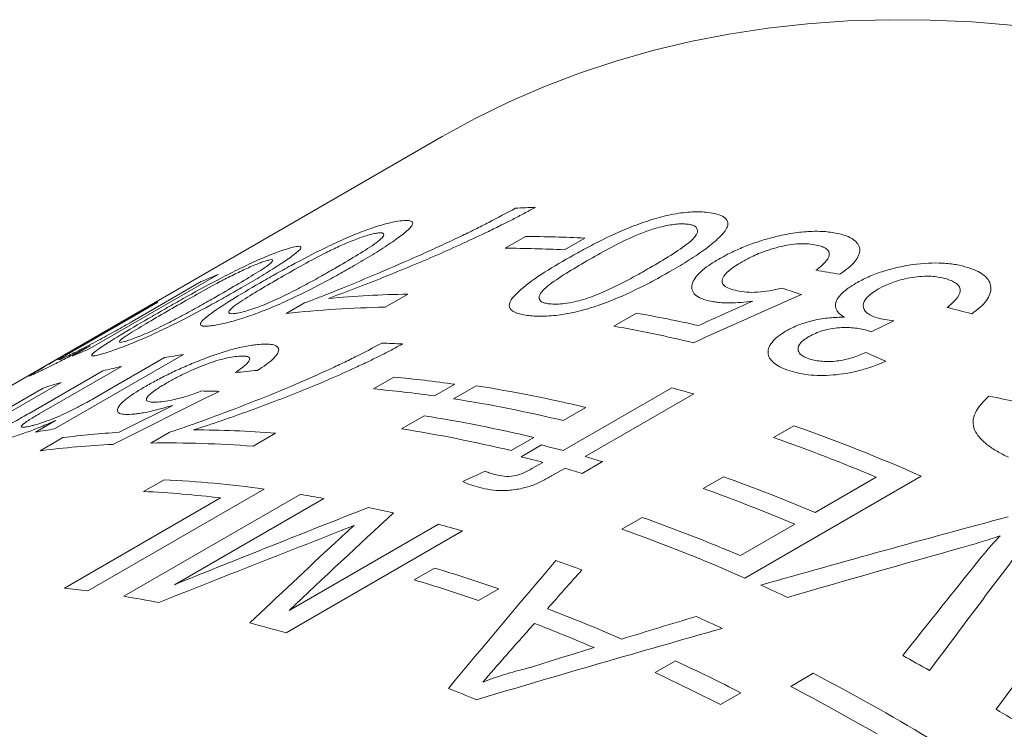
# Model space of a CAD drawing. Units: inches. Extents: x 0.1 to 10.9, y 0 to 8.5.
# Drawn here: x 9.7 to 9.9, y 8 to 8.2 of the extents above; entities that cross this region are included whole.
import ezdxf

# ---------------------------------------------------------------- set-up
doc = ezdxf.new("R2010")
doc.units = ezdxf.units.IN
doc.header["$MEASUREMENT"] = 0

msp = doc.modelspace()

# ---------------------------------------------------------------- linework, layer by layer
at = {"color": 7, "linetype": 'Continuous', "lineweight": 0}
for p, q in [((9.7629180923, 8.1341064084), (9.4517911086, 7.9544966238)), ((9.7780402132, 8.1072609671), (9.7829355679, 8.1100869952)), ((9.7971733271, 8.1097060034), (9.7922779724, 8.1068799753)), ((9.709098945, 8.1009853561), (9.6780950323, 8.0830871782)), ((9.6883670846, 8.0896434205), (9.7049908931, 8.0992401408)), ((9.6945270966, 8.0942959089), (9.6760165368, 8.0836099902)), ((9.7546365001, 8.0962351618), (9.7491972172, 8.0930951306)), ((9.6716184007, 8.0812878726), (9.6905878999, 8.0922387315)), ((9.7254267201, 8.0915696357), (9.7298291397, 8.0941110984)), ((9.8041555684, 8.0885367645), (9.8095948513, 8.0916767957)), ((9.8714410902, 8.0898264035), (9.8659986961, 8.0871729382)), ((9.6739869804, 8.081341963), (9.6783129101, 8.0838392691)), ((9.7007314718, 8.0817360812), (9.669727559, 8.0638379034)), ((9.680370773, 8.0718517053), (9.6961616912, 8.0809676083)), ((9.663670281, 8.0675879859), (9.6813564494, 8.0777979936)), ((9.6857973702, 8.0788609989), (9.6660204775, 8.0674440417)), ((9.7464226347, 8.0734527753), (9.7513179893, 8.0762788034)), ((9.6458143837, 8.0614338841), (9.6669935916, 8.0736603806)), ((9.671297705, 8.075016016), (9.6521242326, 8.063947406)), ((9.7659650776, 8.0745813674), (9.7610697229, 8.0717553394)), ((9.7656584993, 8.0710752805), (9.7710977822, 8.0742153117)), ((9.7920036748, 8.0586339241), (9.8181122329, 8.0737060739)), ((9.8233729597, 8.0722650969), (9.7972644016, 8.0571929471)), ((9.7974486019, 8.0689963002), (9.792009319, 8.065856269)), ((9.6651577785, 8.0630694305), (9.669993641, 8.0658611145)), ((9.7531481486, 8.0638532088), (9.7585874315, 8.06699324)), ((9.8425607882, 8.0617961005), (9.8474561429, 8.0646221286)), ((9.6662963081, 8.0586083373), (9.671735591, 8.0617483685)), ((9.6928705703, 8.0604427023), (9.6972729899, 8.062984165)), ((9.7228848486, 8.0628359305), (9.7174455657, 8.0596958993)), ((9.7849382512, 8.0617742284), (9.7794989682, 8.0586341972)), ((9.7818657443, 8.0571606448), (9.7867610989, 8.0599866729)), ((9.7844821664, 8.0542918497), (9.7871083202, 8.055807896)), ((9.792369047, 8.054366919), (9.7892159627, 8.0525466822)), ((9.8014854707, 8.0559767999), (9.796590116, 8.0531507718)), ((9.6911561307, 8.0488151356), (9.6960514853, 8.0516411636)), ((9.8256505244, 8.0495403137), (9.830545879, 8.0523663417)), ((9.8780778605, 8.052497703), (9.8356514537, 8.0280054596)), ((9.8525609242, 8.0437499097), (9.8672469881, 8.0522279939)), ((9.7201277238, 8.0493919956), (9.6777013169, 8.0248997522)), ((9.6721297354, 8.0255978999), (9.7096607876, 8.0472641152)), ((9.6863709449, 8.0236076074), (9.7287973518, 8.0480998508)), ((9.7344436107, 8.0471260611), (9.6985443433, 8.0264018552)), ((9.8060978042, 8.0397518154), (9.8109931588, 8.0425778434)), ((9.726112233, 8.0202007821), (9.7620115003, 8.040924988)), ((9.8346112905, 8.0333878067), (9.8476655695, 8.0409238816)), ((9.7678009927, 8.0393264397), (9.7253745858, 8.0148341963)), ((9.7562054977, 8.0275733785), (9.7611008523, 8.0303994066)), ((9.7765094173, 8.0253970049), (9.7716140627, 8.0225709768)), ((9.8141081025, 8.0052630452), (9.8190034571, 8.0080890733)), ((9.8466894604, 8.0019670726), (9.8521287433, 8.0051071038)), ((9.8347298264, 8.0004101362), (9.8298344718, 7.9975841081))]:
    msp.add_line(p, q, dxfattribs=at)
at = {"color": 7, "linetype": 'Continuous', "lineweight": 0, "flags": 128}
for points in [[(9.900534882, 8.1608360546), (9.890329969, 8.1616643092), (9.8802433225, 8.162117549), (9.8702818555, 8.1621954634), (9.860452395, 8.1618979989), (9.8507616777, 8.1612253595), (9.8412163451, 8.1601780062), (9.8318229391, 8.1587566567), (9.8225878974, 8.1569622852), (9.8135175494, 8.1547961214), (9.8046181113, 8.15225965), (9.7958956824, 8.1493546092), (9.7873562407, 8.1460829901), (9.7790056385, 8.1424470349), (9.7708495991, 8.1384492355), (9.7629180923, 8.1341064084)], [(9.7417309501, 8.0406280255), (9.7386629842, 8.03941149), (9.7330012598, 8.0371788065)]]:
    msp.add_lwpolyline(points, dxfattribs=at)
at = {"color": 7, "linetype": 'Continuous', "lineweight": 0}
for centre, radius, start, end in [((9.7951087344, 7.8667900668), 0.2505144497224561, 92.2443313967, 93.3392867962), ((9.7828201825, 7.8395501694), 0.2705368503882052, 86.9587843915, 89.9755630589), ((9.7779248279, 7.8367241413), 0.2705368503842128, 86.9587843915, 89.975563059), ((9.7864210881, 7.9132696476), 0.2030169968723201, 112.3872958222, 113.646986724), ((9.7853116473, 7.9156565684), 0.2003842524914329, 116.9396870229, 118.2103876447), ((9.7586520651, 7.8470522416), 0.2492152733903653, 90.9232374974, 95.3185412193), ((9.7531151109, 7.8460853841), 0.2470408159885539, 90.9087088809, 96.4352454857), ((9.7512759669, 7.7619430742), 0.3348513391952535, 77.3686186761, 79.9700167778), ((9.7452567077, 7.7558246534), 0.3378852241207104, 76.64229611, 79.9611336818), ((9.7554171754, 7.8953714698), 0.2030169968723201, 112.3872958222, 113.646986724), ((9.7385369946, 7.8086830944), 0.2759739719440836, 86.9204884077, 87.9470206648), ((9.7361206434, 7.857320264), 0.2271890236650644, 98.9614404811, 100.1301152664), ((9.7341815005, 7.8669185374), 0.2173951036155638, 102.8596215033, 104.0631384255), ((9.7240968361, 7.7773456581), 0.3001699794051528, 81.9821400969, 84.7969384126), ((9.7321686489, 7.8742415204), 0.2097991179617916, 106.8662886712, 108.0986830642), ((9.7192014815, 7.77451963), 0.3001699794023027, 81.9821400969, 84.7969384127), ((9.7194674695, 7.7444013351), 0.3338307181128147, 76.4911922591, 81.1029127276), ((9.7228647846, 7.715652732), 0.3705054278641963, 74.2599591586, 75.1034640152), ((9.7140281865, 7.7412613039), 0.3338307181114708, 76.491192259, 81.1029127276), ((9.7069571187, 7.7371792634), 0.3338307181118279, 76.491192259, 81.1029127276), ((9.7051167307, 7.8394220862), 0.2271890236961498, 98.9614404812, 100.1301152663), ((9.7022238462, 7.789261325), 0.274353680175591, 85.6810856858, 89.8035845982), ((9.7015178358, 7.7340392322), 0.3338307181131053, 76.4911922591, 81.1029127276), ((9.7006541889, 7.6491242084), 0.4406691903916496, 66.257725315, 70.5408838574), ((9.7013874858, 7.8233441902), 0.240241102021448, 93.843828318, 97.0898434846), ((9.6976025671, 7.6511666701), 0.4354645967416186, 67.072185513, 70.5562198008), ((9.6961197792, 7.8185310924), 0.2419225557256074, 92.934333824, 97.081261808), ((9.6969150775, 7.788817752), 0.2716550600563711, 85.6657056245, 90.8530735775), ((9.6988475012, 7.7084424851), 0.3623701376078612, 75.1034476728, 75.959530435), ((9.6939521466, 7.7056164571), 0.3623701375536805, 75.1034476728, 75.9595304351), ((9.6947319103, 7.6933842476), 0.3779810598912917, 73.594653216, 74.2605296013), ((9.6898365557, 7.6905582194), 0.3779810599660129, 73.5946532161, 74.2605296013), ((9.6809456849, 7.7599542594), 0.29207778986109, 82.2905675278, 87.0354304746), ((9.6820356225, 7.6404890681), 0.4378335126936556, 67.0781502795, 70.172258121), ((9.6771402678, 7.63766304), 0.4378335126928327, 67.0781502795, 70.172258121), ((9.676305208, 7.760472552), 0.2887247744356428, 83.3659629701, 87.0516182975), ((9.6767861495, 7.7296707564), 0.3226488080160445, 79.7059308389, 80.7234060397), ((9.6721800313, 7.7065434504), 0.3462325400340345, 76.8100407267, 77.8248949992), ((9.6646155007, 7.631447467), 0.4364110507284744, 67.0746576446, 70.4023850343), ((10.0560594178, 7.6916319927), 0.4696813989448484, 132.0082521913, 132.7346870841), ((9.6659934605, 7.6818914189), 0.3716511370845494, 74.1015585678, 75.0275063731), ((9.6578647582, 7.6237483217), 0.4416242097779818, 66.2607710347, 70.3876721206), ((9.645911452, 7.6493569727), 0.3980727751798711, 70.8479860874, 73.1798955198), ((9.6517986346, 7.6373386587), 0.4184212121869759, 69.7676026471, 70.6754553974), ((9.6371577823, 7.72392238), 0.3036958293960446, 82.3280819756, 83.3874613272), ((9.6410160973, 7.6465309446), 0.3980727751762719, 70.8479860874, 73.1798955198), ((9.642039258, 7.5871705988), 0.4814784421162546, 64.9467014926, 65.7911572388), ((9.6340373562, 7.7032922942), 0.32456232745722, 79.2093388107, 80.7209151054), ((9.6282423933, 7.6022863829), 0.4478741712293034, 66.6030139095, 69.0745981467), ((9.6290277383, 7.5814841357), 0.4787550694879643, 65.1458199641, 65.9756998987), ((9.6241770433, 7.6595969461), 0.3693703379691088, 74.0991720524, 75.4977715502), ((9.6233263026, 7.5994642138), 0.4478784174615704, 66.8492531949, 68.8283588613), ((9.6124036876, 7.5285499986), 0.5471790066814524, 60.7110433635, 61.4864714391), ((9.606702939, 7.5533570317), 0.5018493196722572, 62.9753871477, 64.9735643491), ((9.6018075843, 7.5505310036), 0.5018493196731816, 62.9753871477, 64.9735643492), ((9.5952396964, 7.5146994859), 0.5536168478132022, 59.0618061912, 62.3532118057), ((9.5930961865, 7.5176040713), 0.5467330844278006, 59.8820976395, 62.3652275447), ((9.5988205171, 7.5853394725), 0.4478843598192523, 67.3777181127, 68.2998939436), ((9.5896141316, 7.4894456336), 0.59244316559176, 58.0852819326, 58.8505714763)]:
    msp.add_arc(centre, radius, start, end, dxfattribs=at)
for points, knots in [([(9.785298349010446, 8.117112350747684), (9.784420052338392, 8.116624680234986), (9.782674723201422, 8.11565559361297), (9.779954964573202, 8.114234965422082), (9.777082174390452, 8.112794772712983), (9.773142690216739, 8.110871931009436), (9.768037443663703, 8.108466553728965), (9.761827733722864, 8.105688008768766), (9.755414433084361, 8.102958805198925), (9.748846568786457, 8.100278120791094), (9.742175308459675, 8.097651331555502), (9.737741039312406, 8.096006649722487), (9.735551602550036, 8.095194581995424)], [0, 0, 0, 0, 0.0629046075308665, 0.1250024597225831, 0.1835035315822883, 0.2500316684402089, 0.3760785785155353, 0.500036159150445, 0.6220390287999853, 0.7500415893661927, 0.8765821119265852, 1, 1, 1, 1]), ([(9.767340232126344, 8.110119906218843), (9.768499466228333, 8.110678714649191), (9.770817845875461, 8.111796288821084), (9.775277917371627, 8.114051348967646), (9.778421213257403, 8.115748079485373), (9.780516628327973, 8.116879170806946)], [0, 0, 0, 0, 0.250034997202292, 0.5000508935938363, 1, 1, 1, 1]), ([(9.79273060819296, 8.1046104844048), (9.79394656883007, 8.10530250001345), (9.796378351454505, 8.106686452323741), (9.8015479361823, 8.109412179008036), (9.807345147796749, 8.112114891279754), (9.81375095893226, 8.114361296087495), (9.818699996569341, 8.115598225327924), (9.822388739708368, 8.116014355298729), (9.825007594339286, 8.116043705083014), (9.82615116955091, 8.11594014859474), (9.826723020278678, 8.115888364634593)], [0, 0, 0, 0, 0.1252874658355992, 0.2505606457808432, 0.5003249385601625, 0.6310311812734747, 0.7500418613923328, 0.8747724175442303, 0.9373792965812731, 1, 1, 1, 1]), ([(9.826723020278678, 8.115888364634593), (9.827510214149282, 8.115772580181567), (9.829083964114199, 8.11554110508288), (9.83076635260208, 8.11481919096087), (9.831463559451205, 8.113937799114206), (9.83162673751696, 8.113111487869277), (9.831515714047304, 8.112650141193193), (9.831460191496951, 8.112419422912343)], [0, 0, 0, 0, 0.2501112305822503, 0.5000198236466076, 0.7497553072474373, 0.8748532756463062, 1, 1, 1, 1]), ([(9.719049670325296, 8.098877711500872), (9.720263964460392, 8.09957407655923), (9.72269241427082, 8.10096672727299), (9.727818899270444, 8.103805205188136), (9.733508758915066, 8.106788720175642), (9.739678780634446, 8.109658672486312), (9.74437068128768, 8.111582365685399), (9.747795930616855, 8.112711940268184), (9.75019275148966, 8.113349541346986), (9.751224508913705, 8.11355543076442), (9.751740444575676, 8.11365838683762)], [0, 0, 0, 0, 0.1252874658355994, 0.250560645780843, 0.5003249385601622, 0.631031181273466, 0.7500418613923358, 0.8747724175442315, 0.9373792965812732, 1, 1, 1, 1]), ([(9.751740444575676, 8.11365838683762), (9.752445235555731, 8.113771994991122), (9.753854246501518, 8.113999119253982), (9.755300157220546, 8.113945857410805), (9.755822149227717, 8.113565252003022), (9.755861678139405, 8.113094986434414), (9.755697903198095, 8.112786365445293), (9.755615999773049, 8.112632024885938)], [0, 0, 0, 0, 0.2501112305822473, 0.500019823646603, 0.7497553072474491, 0.8748532756463081, 1, 1, 1, 1]), ([(9.746845089936691, 8.110832358758234), (9.74646551860532, 8.110753497997049), (9.7457067365863, 8.110595851402987), (9.743812120760532, 8.110030148790363), (9.741090086334623, 8.10902524041409), (9.737685966402955, 8.107558440811134), (9.733474484150124, 8.10546131845396), (9.728727144061935, 8.102887172259777), (9.72523775185753, 8.100889226340549), (9.723492137626147, 8.09988972768123)], [0, 0, 0, 0, 0.0625726127687165, 0.1250857731545093, 0.2496319385718451, 0.3743705108640371, 0.4993526972216769, 0.7495446182487873, 1, 1, 1, 1]), ([(9.73710492088779, 8.102419707440658), (9.738805119544724, 8.103411011118887), (9.742203713669625, 8.105392567122994), (9.74601031392755, 8.107791120105272), (9.748381087195398, 8.109549265784604), (9.749026920659652, 8.110497883615885), (9.748754550001653, 8.11095495633409), (9.747860719940743, 8.110994586835751), (9.747183716869834, 8.110886448137379), (9.746845089936691, 8.110832358758234)], [0, 0, 0, 0, 0.250444611256594, 0.5006236071056868, 0.625614033103706, 0.7503590341718468, 0.8749129511022089, 0.9374333063403799, 1, 1, 1, 1]), ([(9.755615999773049, 8.112632024885938), (9.7553485280808, 8.112323131759487), (9.754813538130822, 8.111705291729843), (9.753042538644905, 8.110239800381617), (9.750221676960155, 8.10824192290192), (9.7462003839805, 8.105703740648497), (9.743223743455237, 8.1039639391135), (9.741735156367803, 8.103093882390926)], [0, 0, 0, 0, 0.1249983277777904, 0.2500184171368288, 0.4998433747288526, 0.7498768535353557, 1, 1, 1, 1]), ([(9.821827665639695, 8.113062336555206), (9.821407947454187, 8.113094652892977), (9.820568909871795, 8.113159254863659), (9.818519109282843, 8.113020146297115), (9.815625656582583, 8.112482712688008), (9.81206556278128, 8.111437456314194), (9.807747335893275, 8.1096272775104), (9.802945918732517, 8.107197866602656), (9.799451178892998, 8.105214228683595), (9.797702889436986, 8.104221887789084)], [0, 0, 0, 0, 0.062572612768716, 0.1250857731545128, 0.2496319385718438, 0.3743705108640361, 0.4993526972216729, 0.7495446182487875, 0.9999999999999999, 0.9999999999999999, 0.9999999999999999, 0.9999999999999999]), ([(9.812831591095058, 8.102546678256232), (9.81452933461437, 8.103545053547432), (9.817923021067886, 8.105540745277503), (9.821679156288207, 8.108084568251167), (9.823950717071172, 8.110127031604643), (9.824447069495164, 8.111501546480133), (9.824010124537555, 8.112423143649405), (9.822963216890042, 8.112891330653868), (9.822206276192551, 8.113005320512269), (9.821827665639695, 8.113062336555206)], [0, 0, 0, 0, 0.2504446112565942, 0.5006236071056915, 0.62561403310371, 0.7503590341718473, 0.8749129511022085, 0.9374333063403784, 1, 1, 1, 1]), ([(9.831460191496951, 8.112419422912343), (9.831230413106747, 8.112001061698148), (9.830770816323072, 8.111164266435173), (9.829105474703336, 8.109389677210558), (9.82637129447327, 8.107136900778091), (9.822400158006316, 8.104450562227868), (9.819428462288958, 8.102696141889632), (9.817942348048728, 8.101818774455015)], [0, 0, 0, 0, 0.1249983277777897, 0.2500184171368285, 0.4998433747288519, 0.7498768535353555, 1, 1, 1, 1]), ([(9.842443786815828, 8.109875378409996), (9.84315370084514, 8.11005166893382), (9.844573186212974, 8.110404164882242), (9.847417711469987, 8.110953214309694), (9.850906145641972, 8.111369866379192), (9.854051900229246, 8.111356161083005), (9.856307197137742, 8.1111349265486), (9.857315315697653, 8.110939907761722), (9.857819469022006, 8.110842380175558)], [0, 0, 0, 0, 0.1251639570105738, 0.2502674946843245, 0.4999976284109985, 0.7497088387300187, 0.8748310704431278, 1, 1, 1, 1]), ([(9.857819469022006, 8.110842380175558), (9.858574437898831, 8.110655924614695), (9.860083988225318, 8.110283109176315), (9.862400986196118, 8.109159703569372), (9.863771780952291, 8.10711564529627), (9.862709928906277, 8.104558197474336), (9.860620705272675, 8.102498006316996), (9.859194843520578, 8.101502149763038), (9.858481863659954, 8.101004187274036)], [0, 0, 0, 0, 0.1254051680994928, 0.2507459820648607, 0.4999351132381252, 0.7492474324574129, 0.8746151017831709, 1, 1, 1, 1]), ([(9.729829139701444, 8.094111098404703), (9.730793448179954, 8.09447994498569), (9.732638321147176, 8.095185606194194), (9.73586377587864, 8.096451539323516), (9.741330072870522, 8.098647885254804), (9.74905299946051, 8.101870508220303), (9.756844363406358, 8.105261924186404), (9.7629131072435, 8.108024002133464), (9.7658644761807, 8.109421248964452), (9.767340232126344, 8.110119906218843)], [0, 0, 0, 0, 0.0746767397998126, 0.142868285001647, 0.2500255248723731, 0.5000064016705579, 0.7499597848800514, 0.8749738368992576, 1, 1, 1, 1]), ([(9.829434304301767, 8.104671315322879), (9.830354519253085, 8.10517886952863), (9.83219463850834, 8.106193806599315), (9.83537849371754, 8.107601973036623), (9.838243425287203, 8.10864847747172), (9.840621783966746, 8.109392704563874), (9.84183641241426, 8.109714476499997), (9.842443786815828, 8.109875378409996)], [0, 0, 0, 0, 0.2500250628186987, 0.499965721846049, 0.7498409375332756, 0.8749080748326107, 0.9999999999999999, 0.9999999999999999, 0.9999999999999999, 0.9999999999999999]), ([(9.693164189449506, 8.09088498792989), (9.694377691914063, 8.091582999919416), (9.696804558473687, 8.092978944307726), (9.701910556823629, 8.095860123551505), (9.707549390368385, 8.098949983545815), (9.713607025121108, 8.102056283567977), (9.718176052357572, 8.104240482080781), (9.721474943977494, 8.105640961309115), (9.723764963937702, 8.106509723913016), (9.724742791742845, 8.106833303580276), (9.725231759618607, 8.106995111274545)], [0, 0, 0, 0, 0.1252874658354158, 0.2505606457804753, 0.5003249385594294, 0.6310311812572669, 0.750041861392703, 0.8747724175444135, 0.937379296581367, 1, 1, 1, 1]), ([(9.72868908200263, 8.106899337125496), (9.728403193543848, 8.106632220464855), (9.72783136685454, 8.10609794063991), (9.726008639929658, 8.10475047017149), (9.723145280606804, 8.102849953651756), (9.719099366638009, 8.100368378362381), (9.716120298217136, 8.09863416264417), (9.714630496964265, 8.0977668993307)], [0, 0, 0, 0, 0.1249983277777932, 0.2500184171368305, 0.4998433747288516, 0.7498768535353537, 1, 1, 1, 1]), ([(9.725231759618607, 8.106995111274545), (9.725896745617723, 8.107196000771486), (9.727226178851213, 8.107597617006787), (9.728557381893467, 8.107799055135546), (9.728994136218802, 8.107609352407373), (9.728973391319297, 8.107274884393059), (9.72878386408358, 8.107024535806747), (9.72868908200263, 8.106899337125496)], [0, 0, 0, 0, 0.2501112305822449, 0.5000198236466056, 0.7497553072474394, 0.8748532756462927, 0.9999999999999999, 0.9999999999999999, 0.9999999999999999, 0.9999999999999999]), ([(9.852891699210721, 8.108023234888552), (9.852278118276832, 8.10813070192834), (9.8510514127927, 8.108345556073555), (9.848829966685877, 8.108376260694335), (9.846367263376086, 8.108135385138489), (9.842961122872925, 8.107432179666011), (9.839809167482999, 8.106362509840986), (9.836935518539208, 8.105063871384507), (9.835662146131138, 8.104362181779377), (9.83489825448717, 8.103941240644936)], [0, 0, 0, 0, 0.1251990964161011, 0.2503050693050037, 0.3727748072710401, 0.5003621848310835, 0.7494728110114162, 0.8497096175143098, 1, 1, 1, 1]), ([(9.852712643772062, 8.101962368676825), (9.853124072165585, 8.102268354029691), (9.853946735713146, 8.102880181020382), (9.855276862868358, 8.104121133942616), (9.856282080699467, 8.105689468450763), (9.85564423209308, 8.106986657649717), (9.854271401521158, 8.10768106663748), (9.853351699238894, 8.107909154188722), (9.852891699210721, 8.108023234888552)], [0, 0, 0, 0, 0.1255045141189913, 0.2509500813417163, 0.500481720652285, 0.749198253552946, 0.8745585254532428, 0.9999999999999999, 0.9999999999999999, 0.9999999999999999, 0.9999999999999999]), ([(9.720336404979625, 8.104169083195158), (9.719976199856198, 8.10404793686168), (9.719256131852575, 8.103805759300004), (9.717436229554812, 8.103077891448448), (9.714796551893532, 8.101895381967875), (9.711467193027971, 8.100268538667299), (9.707306804027095, 8.09806251892436), (9.70258531884877, 8.095433462535151), (9.699098483195572, 8.093430088531315), (9.69735414791247, 8.092427874401453)], [0, 0, 0, 0, 0.0625726127687156, 0.1250857731545106, 0.2496319385718477, 0.3743705108640396, 0.4993526972216737, 0.7495446182487859, 1, 1, 1, 1]), ([(9.710235343892958, 8.096557473747465), (9.711936739423187, 8.097546080222516), (9.715337726025307, 8.099522244680859), (9.71916892389593, 8.101865392133472), (9.721587996369685, 8.10351513398782), (9.722306487021939, 8.10430143335261), (9.72211390838071, 8.104581583717234), (9.721294134352444, 8.104458086515002), (9.720655726936444, 8.104265441423525), (9.720336404979625, 8.104169083195158)], [0, 0, 0, 0, 0.2504446112565958, 0.5006236071056899, 0.6256140331037072, 0.7503590341718469, 0.8749129511022068, 0.9374333063403801, 1, 1, 1, 1]), ([(9.783752685114266, 8.09108211815998), (9.783214268760279, 8.09115339425334), (9.782137763341295, 8.091295903113219), (9.780406413259627, 8.091779121439728), (9.77897406969876, 8.09269016805381), (9.778953811334752, 8.094327177228033), (9.78121669252308, 8.096961337497234), (9.785624150484391, 8.100440571733992), (9.790359948742532, 8.103219433717397), (9.79273060819296, 8.1046104844048)], [0, 0, 0, 0, 0.0626398825564925, 0.1252416879936187, 0.2500814283171516, 0.374674148130146, 0.499683066840917, 0.7495499172156026, 1, 1, 1, 1]), ([(9.797702889436986, 8.104221887789084), (9.796004098892046, 8.103222322049847), (9.79260836158324, 8.101224275449313), (9.788822303474621, 8.098698315190532), (9.78658171779311, 8.096704857329405), (9.78602230066624, 8.095376234400854), (9.786484986639366, 8.094502516976545), (9.787561471129516, 8.094068329197716), (9.788322565417253, 8.093957473669704), (9.788703201440248, 8.093902032960202)], [0, 0, 0, 0, 0.2504692062326707, 0.5006665658964125, 0.625640905726717, 0.7503987631337137, 0.8748898775853939, 0.9374303286735604, 1, 1, 1, 1]), ([(9.827501024433934, 8.094513227784482), (9.82672345973525, 8.094708259503085), (9.825168638570986, 8.0950982456281), (9.82312808907627, 8.096343572591229), (9.822523711485204, 8.098518547970214), (9.82429617578558, 8.101086090560862), (9.826940364025264, 8.103159208554054), (9.82860286445648, 8.104167203083392), (9.829434304301767, 8.104671315322879)], [0, 0, 0, 0, 0.1253245615802249, 0.2505994434630915, 0.4998421125701211, 0.7491957180391997, 0.8745692515468064, 1, 1, 1, 1]), ([(9.83489825448717, 8.103941240644936), (9.834405271535369, 8.103643324684558), (9.833488753899047, 8.103089461248043), (9.831876625300238, 8.10195722131738), (9.830535483292186, 8.100663171125397), (9.83004533828277, 8.099302530798745), (9.830542984661287, 8.098270536731453), (9.831884316370012, 8.097518485585608), (9.833181050932291, 8.097198431162733), (9.83382989810754, 8.097038285505903)], [0, 0, 0, 0, 0.1077949508019261, 0.2004044422946298, 0.4001087869231578, 0.552486043347848, 0.6997166636704726, 0.8497472033064273, 1, 1, 1, 1]), ([(9.862383268183152, 8.098868376214561), (9.863325704335944, 8.099376411324048), (9.865210332561098, 8.100392349967608), (9.869713090151215, 8.10209961863552), (9.876037537437716, 8.103554180321044), (9.882232639396182, 8.103863907502625), (9.886538585004384, 8.103388319765774), (9.88835883946467, 8.10289293946871), (9.889269222653972, 8.102645179661168)], [0, 0, 0, 0, 0.125339585843068, 0.2506467101341353, 0.4999250019443823, 0.7492384311924694, 0.8745839541962588, 1, 1, 1, 1]), ([(9.741735156367803, 8.103093882390926), (9.740520181079718, 8.102398428061896), (9.738090427347402, 8.101007632077662), (9.732934502017569, 8.098201235996171), (9.727206605341939, 8.095299525448084), (9.720958608945102, 8.092583986408643), (9.71620826024282, 8.09080064948291), (9.712743674938316, 8.089757816892677), (9.71032170317304, 8.089155561799156), (9.70928735284086, 8.088953289741223), (9.708770109411262, 8.088852140363008)], [0, 0, 0, 0, 0.1252912675773318, 0.2505622361279655, 0.5003446819194076, 0.6317521787467907, 0.7500751576737481, 0.8747724907015932, 0.9373779807727031, 1, 1, 1, 1]), ([(9.721350745910712, 8.094191203893851), (9.722105470471062, 8.094525419797463), (9.723615426960496, 8.09519407628361), (9.72645438896866, 8.096585152025504), (9.729793912574156, 8.098320805621448), (9.733551446602315, 8.100384241200175), (9.735920350929181, 8.10174117371098), (9.73710492088779, 8.102419707440658)], [0, 0, 0, 0, 0.1249213014477294, 0.2499265820921877, 0.4998223613911585, 0.749886309065494, 1, 1, 1, 1]), ([(9.817942348048728, 8.101818774455015), (9.816726008396236, 8.101127359263335), (9.814293526156154, 8.099744640899397), (9.809098170612595, 8.097054642883233), (9.803276437794693, 8.094429988878609), (9.796813927147268, 8.092340152902946), (9.791824653351204, 8.091246180233782), (9.788109968114037, 8.090914557548338), (9.785471366009784, 8.090920926141855), (9.784325629155857, 8.091028382759431), (9.783752685114266, 8.09108211815998)], [0, 0, 0, 0, 0.1252912675772628, 0.250562236127828, 0.5003446819191303, 0.6317521787546962, 0.7500751576738862, 0.8747724907016631, 0.9373779807727369, 1, 1, 1, 1]), ([(9.796856346610934, 8.094951307863557), (9.797637343961197, 8.09521060627017), (9.799199863692518, 8.095729377398518), (9.802101978056365, 8.0969395027569), (9.805490086262626, 8.098535599613127), (9.809274130018043, 8.10052269467471), (9.81164569211783, 8.101871972333303), (9.812831591095058, 8.102546678256232)], [0, 0, 0, 0, 0.1249213014477327, 0.2499265820921883, 0.4998223613911541, 0.7498863090654908, 1, 1, 1, 1]), ([(9.889269222653972, 8.102645179661168), (9.88971670794555, 8.102498315712092), (9.890611604069923, 8.102204612251196), (9.891970935231278, 8.101574275084173), (9.89395366463005, 8.100332784499951), (9.895246033994574, 8.097984783203689), (9.894323907387605, 8.09521235177059), (9.892306873246428, 8.093047580441896), (9.890903092869799, 8.092030863112624), (9.890200997644769, 8.091522355945854)], [0, 0, 0, 0, 0.0716831648954519, 0.1433544021554886, 0.2507707915477196, 0.5000076962086137, 0.7493665816809297, 0.8746466832242755, 1, 1, 1, 1]), ([(9.723492137626147, 8.09988972768123), (9.721790364984612, 8.098898142269672), (9.718388666719225, 8.096916047663054), (9.714548847952324, 8.094533963158998), (9.712198844179431, 8.092834674994274), (9.711484161311462, 8.091925740100557), (9.711774277251509, 8.091522690785407), (9.712693964132438, 8.09151963287388), (9.713374667948598, 8.091631460618224), (9.713715099347958, 8.091687387549424)], [0, 0, 0, 0, 0.2504692062326721, 0.5006665658964127, 0.6256409057267158, 0.7503987631337152, 0.8748898775853959, 0.9374303286735621, 1, 1, 1, 1]), ([(9.88418351538215, 8.099877707393444), (9.883534548757885, 8.10004987754194), (9.882398812427434, 8.100351187170745), (9.87971275278857, 8.100630530881318), (9.875932824695024, 8.10039949667038), (9.872208852675456, 8.099466655944894), (9.86947641769636, 8.098397372828423), (9.868305429724822, 8.097770823353168), (9.867603075226226, 8.097395021164559)], [0, 0, 0, 0, 0.1432690115348285, 0.2507306467612089, 0.499779461032767, 0.7492355590813207, 0.8495923635014876, 1, 1, 1, 1]), ([(9.884331148998898, 8.093007481464738), (9.885074448601795, 8.093653796118545), (9.88655827104818, 8.094944010975393), (9.887776047456052, 8.096993926082435), (9.887045340530477, 8.09850497621324), (9.885610145412192, 8.099388764901308), (9.884659105339841, 8.099714710586808), (9.88418351538215, 8.099877707393444)], [0, 0, 0, 0, 0.2507581292691061, 0.5005794963071073, 0.7491849389795523, 0.8745740292896074, 1, 1, 1, 1]), ([(9.714630496964265, 8.0977668993307), (9.71341619183264, 8.097069901511281), (9.710987778304666, 8.095676018796336), (9.705851205195785, 8.09282515173173), (9.700169365391378, 8.089817587753915), (9.694026304629265, 8.086863189003195), (9.689392485643124, 8.084816888329902), (9.68604940168102, 8.083503035272926), (9.683732330296186, 8.0826690521006), (9.682751769543914, 8.082348941317615), (9.682261424454195, 8.082188864799932)], [0, 0, 0, 0, 0.1252912675775021, 0.2505622361283068, 0.5003446819200916, 0.6317521787628992, 0.7500751576734067, 0.8747724907014245, 0.9373779807726174, 1, 1, 1, 1]), ([(9.708770109411262, 8.088852140363008), (9.708287635696351, 8.088768599651024), (9.707322981549478, 8.088601569009239), (9.705813712290842, 8.088476423817555), (9.704648572807146, 8.088663896004968), (9.704890346360283, 8.089601473763294), (9.707368930698863, 8.091665224440098), (9.711931850717345, 8.094737388518253), (9.716675220632917, 8.097496531705103), (9.719049670325296, 8.098877711500872)], [0, 0, 0, 0, 0.0626398825564933, 0.1252416879936168, 0.2500814283171621, 0.3746741481301462, 0.4996830668409227, 0.7495499172156033, 1, 1, 1, 1]), ([(9.83382989810754, 8.097038285505903), (9.834543987863036, 8.096909833145256), (9.835970460519926, 8.09665323545741), (9.83866544700716, 8.096639849211945), (9.841123528112346, 8.096944963368644), (9.843107457505413, 8.097314594093133), (9.8440865494561, 8.097563962484976), (9.84457619307544, 8.097688671550193)], [0, 0, 0, 0, 0.2501594367330723, 0.4997209294992734, 0.7496192416608662, 0.8747846505729707, 1, 1, 1, 1]), ([(9.859631384263707, 8.090677655236682), (9.859180066594844, 8.09096913069687), (9.85839009488722, 8.091479319822843), (9.85741517652277, 8.092689048212234), (9.85729563326969, 8.094423103621798), (9.858724587355091, 8.0963211359694), (9.860630390576164, 8.097791397676579), (9.861772539949968, 8.098493141117109), (9.862383268183152, 8.098868376214561)], [0, 0, 0, 0, 0.1431571029950433, 0.2505775175972261, 0.4999517208284122, 0.7493968576091159, 0.8659979001925947, 1, 1, 1, 1]), ([(9.867603075226226, 8.097395021164559), (9.867076909383718, 8.097066513712928), (9.866085180274112, 8.096447335544783), (9.864594131544424, 8.095126395981612), (9.863812998999139, 8.093445420485242), (9.864549509069406, 8.091970792766663), (9.865965356390705, 8.091060909833914), (9.866944673312663, 8.090726888656462), (9.867434479483881, 8.090559827687366)], [0, 0, 0, 0, 0.1329990021967197, 0.2506794842449646, 0.499961038930516, 0.7491906610053424, 0.8745575009643898, 1, 1, 1, 1]), ([(9.69458877306021, 8.088087581606445), (9.69533072454591, 8.088450351834409), (9.696815126299255, 8.089176136165095), (9.699623345402175, 8.090636203394796), (9.702939201774136, 8.092425075502607), (9.706683813129285, 8.094517627891426), (9.709051421817902, 8.095877480049147), (9.710235343892958, 8.096557473747465)], [0, 0, 0, 0, 0.1249213014477354, 0.2499265820921858, 0.499822361391154, 0.7498863090654918, 1, 1, 1, 1]), ([(9.788703201440248, 8.093902032960202), (9.789244863419711, 8.093862161090547), (9.790327920595464, 8.093782436989208), (9.792375834026581, 8.093954560540395), (9.794598331330741, 8.09434180555084), (9.796103471165964, 8.094748085445657), (9.796856346610934, 8.094951307863557)], [0, 0, 0, 0, 0.2499771095445138, 0.4998310986020868, 0.7498140203397673, 1, 1, 1, 1]), ([(9.837555340329907, 8.094564835201936), (9.836619742389184, 8.094452617331147), (9.834748898375864, 8.094228223793474), (9.832238794581135, 8.094105102222288), (9.83025535381857, 8.09415792839153), (9.828713714649687, 8.094288031146082), (9.82790526142834, 8.094438160952842), (9.827501024433934, 8.094513227784482)], [0, 0, 0, 0, 0.2500254360724892, 0.4999568403197781, 0.6999152960569321, 0.8499537937557143, 1, 1, 1, 1]), ([(9.69735414791247, 8.092427874401453), (9.695650949546723, 8.09143931656261), (9.692246401380324, 8.089463273815444), (9.688380879567926, 8.087135773051216), (9.685978501074601, 8.085548125780333), (9.685189393860089, 8.084798531903102), (9.685396597269348, 8.08457429836747), (9.686240789414585, 8.084735132792204), (9.686882711324468, 8.084931658535954), (9.687203747241815, 8.085029944357727)], [0, 0, 0, 0, 0.2504692062326714, 0.500666565896408, 0.6256409057267156, 0.7503987631337008, 0.8748898775853997, 0.9374303286735631, 1, 1, 1, 1]), ([(9.713715099347958, 8.091687387549424), (9.714205694089612, 8.091789527697033), (9.715186641941738, 8.091993757685463), (9.717091294948057, 8.092568110485908), (9.719188438103675, 8.093309483609522), (9.720629781590112, 8.09389721759658), (9.721350745910712, 8.094191203893851)], [0, 0, 0, 0, 0.2499771095445243, 0.4998310986020718, 0.7498140203397514, 1, 1, 1, 1]), ([(9.672432304402133, 8.081153908299967), (9.672914545169009, 8.081385831854908), (9.673878771630276, 8.081849556293042), (9.675767638707109, 8.082790748983914), (9.67788402747568, 8.083869977939795), (9.68011256721964, 8.085030935415961), (9.682372950289825, 8.086256482849242), (9.684482546300515, 8.087428033027892), (9.68652025104394, 8.088580062167846), (9.687751413449273, 8.089288933178354), (9.688367084639925, 8.08964342049633)], [0, 0, 0, 0, 0.12501589866295, 0.2499656724392616, 0.3749395593048482, 0.4996151127502966, 0.6148801937386098, 0.7496258664094195, 0.8747946328864383, 1, 1, 1, 1]), ([(9.682261424454195, 8.082188864799932), (9.681805931845481, 8.082046443255612), (9.680895223509905, 8.081761686741247), (9.679492777033477, 8.081405337842646), (9.678455778363842, 8.081318056581956), (9.678822745697982, 8.081990335632835), (9.681404142158687, 8.083837880412021), (9.68604097532818, 8.08675586728168), (9.690787940189095, 8.089507545146429), (9.693164189449506, 8.09088498792989)], [0, 0, 0, 0, 0.0626398825564925, 0.1252416879936191, 0.2500814283171555, 0.3746741481301389, 0.4996830668409198, 0.7495499172156022, 1, 1, 1, 1]), ([(9.845610056706631, 8.087402529183445), (9.846080097554765, 8.08765839415778), (9.847019790682744, 8.088169912590757), (9.849177491452298, 8.089081101599255), (9.852209215122159, 8.089998717440626), (9.855391574927962, 8.09050799736162), (9.857853938986654, 8.090675369763625), (9.859038781334448, 8.090676893256527), (9.859631384263707, 8.090677655236682)], [0, 0, 0, 0, 0.125228433226191, 0.2503533439642113, 0.4999678206557255, 0.7495730422371252, 0.8747481055071893, 0.9999999999999999, 0.9999999999999999, 0.9999999999999999, 0.9999999999999999]), ([(9.867434479483881, 8.090559827687366), (9.868054464193511, 8.090404796490887), (9.869295005940826, 8.090094590983584), (9.870725508761886, 8.089915826812316), (9.87144109015603, 8.08982640348996)], [0, 0, 0, 0, 0.4997693233405803, 1, 1, 1, 1]), ([(9.687203747241815, 8.085029944357727), (9.687669680631638, 8.08518611440722), (9.688601317926487, 8.085498377588232), (9.690436610998349, 8.086225868473917), (9.692472963515296, 8.08710212586474), (9.693883312354707, 8.087759007465895), (9.69458877306021, 8.088087581606445)], [0, 0, 0, 0, 0.2499771095445249, 0.4998310986021182, 0.7498140203397496, 0.9999999999999999, 0.9999999999999999, 0.9999999999999999, 0.9999999999999999]), ([(9.846538926489426, 8.077764940752527), (9.845837228371838, 8.078007667789002), (9.8444341497579, 8.078493011992396), (9.842336754336104, 8.079767685497588), (9.8411252097425, 8.081350041008335), (9.841268550022589, 8.083178578013305), (9.842100823823458, 8.084613274536466), (9.843479055537513, 8.0860635807737), (9.844899665098124, 8.086956176676326), (9.845610056706631, 8.087402529183445)], [0, 0, 0, 0, 0.1252327537578193, 0.2504088213407628, 0.4996852167821198, 0.6230258457581943, 0.7498074936054231, 0.8748884549403346, 1, 1, 1, 1]), ([(9.865295923013665, 8.087446272537976), (9.864807758585878, 8.087581575887755), (9.863831776211658, 8.087852086553918), (9.8615998562955, 8.088186228975088), (9.859061965657142, 8.088262815257199), (9.856375203088728, 8.087982594504247), (9.85437599659898, 8.08750658281916), (9.852567821024053, 8.086837059820192), (9.851561374225254, 8.086293485398993), (9.851057822177788, 8.08602152068802)], [0, 0, 0, 0, 0.1252601335655099, 0.2504313620438648, 0.5000824539995963, 0.6286877855053012, 0.749850147133888, 0.8748433889063796, 1, 1, 1, 1]), ([(9.851057822177788, 8.08602152068802), (9.85060768135591, 8.085741198257919), (9.849819688805761, 8.085250480740594), (9.848729442000497, 8.084194521801903), (9.848269464494942, 8.082993360682323), (9.848800792152826, 8.081886122972751), (9.849885644690652, 8.081145269823788), (9.850793097992158, 8.080815082692103), (9.851268733513304, 8.080642017336348)], [0, 0, 0, 0, 0.1431437692094666, 0.250579859135302, 0.4996277748873371, 0.6994503806272294, 0.8424689462220134, 1, 1, 1, 1]), ([(9.678312910094927, 8.083839269076341), (9.677733965465558, 8.083533280761923), (9.676576415304389, 8.082921483355573), (9.674277236105535, 8.081721478513405), (9.671501439451088, 8.080299993029566), (9.669114758419157, 8.079109094075447), (9.667482270941083, 8.07830706318916), (9.666775116029356, 8.077963590609567), (9.66642145541531, 8.077791813928968)], [0, 0, 0, 0, 0.125179176284622, 0.2502850330275121, 0.4999542031039135, 0.749694090594838, 0.8748176104672462, 1, 1, 1, 1]), ([(9.676016536823997, 8.083609990241783), (9.675048899984205, 8.083050335263918), (9.673597463109394, 8.082210863430436), (9.67192235739474, 8.08122539177777), (9.670840023215234, 8.08056155679979), (9.670627393910285, 8.080356853175187), (9.671220441538994, 8.080582333394341), (9.672028143270472, 8.080963285773514), (9.672432304402133, 8.081153908299967)], [0, 0, 0, 0, 0.2506424888033214, 0.3759589710556573, 0.5009078607614303, 0.6997867374587384, 0.8497780465247986, 1, 1, 1, 1]), ([(9.753362797251578, 8.08425854460688), (9.752483333179269, 8.08377428256865), (9.750735684213765, 8.082811969181675), (9.74800688794573, 8.081417700265671), (9.745120833848816, 8.08001611884902), (9.741159854648362, 8.078155696078989), (9.736021105056135, 8.075847216074045), (9.729760542308574, 8.073214665518039), (9.723284358824753, 8.070664396465084), (9.716642434946326, 8.068192092832492), (9.709887050629224, 8.065799500272803), (9.705386512379283, 8.064336001157725), (9.7031643550028, 8.06361339306655)], [0, 0, 0, 0, 0.0629046075306768, 0.1250024597225568, 0.1835035315261906, 0.2500316684400476, 0.3760785784601535, 0.5000361591505508, 0.6220390287974397, 0.7500415893662524, 0.8765821119259977, 1, 1, 1, 1]), ([(9.704488174321042, 8.080239650028007), (9.705168893635278, 8.0805049803469), (9.706530003665879, 8.081035512904025), (9.709239592349258, 8.08199873286672), (9.71253408139147, 8.083015702365369), (9.715464006733738, 8.083680122970149), (9.717543545978495, 8.08401750046361), (9.718463727196033, 8.084104840381292), (9.718923903645786, 8.084148518487815)], [0, 0, 0, 0, 0.1251639570105655, 0.2502674946843256, 0.4999976284110102, 0.7497088387300199, 0.8748310704431308, 1, 1, 1, 1]), ([(9.718923903645786, 8.084148518487815), (9.719609260487353, 8.08418696963938), (9.720979622466114, 8.084263852210539), (9.723029699141987, 8.084017243884936), (9.724103803619098, 8.082967011976569), (9.722846416678676, 8.081079136075742), (9.72067233434754, 8.079311500442989), (9.71922941443977, 8.078374651723356), (9.718507904915286, 8.077906195178699)], [0, 0, 0, 0, 0.1254051680994928, 0.2507459820648448, 0.4999351132381244, 0.7492474324574235, 0.8746151017831735, 1, 1, 1, 1]), ([(9.735191581117101, 8.07787762213358), (9.736358098109479, 8.078415860914385), (9.738691042981026, 8.079492297358565), (9.743171959275159, 8.081688236663162), (9.746322875686595, 8.083363287664632), (9.748423370827542, 8.084479926772117)], [0, 0, 0, 0, 0.2500349972022932, 0.5000508935938343, 1, 1, 1, 1]), ([(9.66673800732026, 8.078462082751917), (9.66707248536766, 8.078656847966014), (9.667823388557935, 8.079094095856446), (9.669467185265907, 8.08004527659692), (9.670776263408472, 8.080801433018689), (9.671618400656394, 8.081287872649238)], [0, 0, 0, 0, 0.2226981927966159, 0.4999574254286821, 1, 1, 1, 1]), ([(9.691772401553575, 8.074148146937418), (9.692689550188042, 8.074664888677274), (9.694523537844727, 8.075698197714626), (9.697651895578263, 8.077272909121353), (9.700439086653912, 8.078553724453872), (9.702737679811532, 8.079539436892146), (9.703904637607202, 8.080006230231447), (9.704488174321042, 8.080239650028007)], [0, 0, 0, 0, 0.2500250628186998, 0.499965721846052, 0.7498409375332692, 0.8749080748326171, 0.9999999999999999, 0.9999999999999999, 0.9999999999999999, 0.9999999999999999]), ([(9.713999018189913, 8.081320090586491), (9.713437750511641, 8.08125968999939), (9.712315632627972, 8.081138933751356), (9.710246475392251, 8.080686903589985), (9.707922864583198, 8.080008689028913), (9.704667788735408, 8.078834222875837), (9.701607226869092, 8.07748218851672), (9.698777667282659, 8.07604761973876), (9.697508398043254, 8.075333302345785), (9.696746967875784, 8.07490478584568)], [0, 0, 0, 0, 0.1251990964162092, 0.2503050693051975, 0.3727748072865537, 0.5003621848306862, 0.7494728110112098, 0.8497096175141848, 1, 1, 1, 1]), ([(9.713173971538444, 8.0773815078784), (9.713592544457876, 8.077663523757725), (9.714429493701623, 8.078227423059305), (9.715809198112868, 8.079302443556792), (9.716918498883679, 8.080523412967397), (9.716460037008831, 8.081229131382749), (9.7152509472882, 8.081390053848516), (9.714416417955155, 8.081343416707103), (9.713999018189913, 8.081320090586491)], [0, 0, 0, 0, 0.1255045141189998, 0.2509500813417085, 0.5004817206522744, 0.7491982535529571, 0.8745585254532472, 0.9999999999999999, 0.9999999999999999, 0.9999999999999999, 0.9999999999999999]), ([(9.869542426788486, 8.080088067642679), (9.868649089990592, 8.079714230835583), (9.866862954011438, 8.07896678219912), (9.862961621047143, 8.07772004681216), (9.857627252556059, 8.076677641540412), (9.852422581547064, 8.076631768968578), (9.84883555327488, 8.077130997781936), (9.847304573309561, 8.077553597567531), (9.846538926489426, 8.077764940752527)], [0, 0, 0, 0, 0.1254113863700757, 0.2507472992483406, 0.500112300058904, 0.7493468021255523, 0.8746477235121206, 1, 1, 1, 1]), ([(9.851268733513304, 8.080642017336348), (9.851720023020274, 8.080517847821733), (9.852622087674865, 8.080269650315289), (9.854740559466839, 8.079990261073403), (9.857822397757959, 8.080042284480593), (9.8609425669456, 8.080743920851631), (9.863207787092568, 8.081513240782566), (9.86424377427123, 8.081966051899741), (9.864761855157838, 8.082192495614375)], [0, 0, 0, 0, 0.1254301904302237, 0.2507174212084792, 0.4999017040471415, 0.7491739443045099, 0.8745658363389951, 0.9999999999999999, 0.9999999999999999, 0.9999999999999999, 0.9999999999999999]), ([(9.66642145541531, 8.077791813928968), (9.66602174340777, 8.077598766174345), (9.665222460255956, 8.077212738697426), (9.664062175468414, 8.076672317398012), (9.663429414770762, 8.07641025012042), (9.663613876386515, 8.076587936091318), (9.664255865397264, 8.076991830371039), (9.665287935245697, 8.07761162257872), (9.666194288751058, 8.078143194472744), (9.66673800732026, 8.078462082751917)], [0, 0, 0, 0, 0.1251954798708149, 0.250346839364148, 0.4998625330056642, 0.6236546108766438, 0.7497478492252765, 0.8498745350959485, 1, 1, 1, 1]), ([(9.697272989893495, 8.062984165021378), (9.698252040877255, 8.063313759653289), (9.700125118564236, 8.06394432574333), (9.703396295399, 8.065087617995594), (9.708934786629728, 8.067089106278024), (9.716747104662554, 8.070067245721733), (9.724615093972929, 8.073245933926572), (9.730733925638702, 8.075867747195678), (9.733705647977658, 8.077207642187656), (9.735191581117101, 8.07787762213358)], [0, 0, 0, 0, 0.0746767397590023, 0.1428682850015884, 0.2500255248723175, 0.5000064016705238, 0.74995978488003, 0.8749738368992488, 1, 1, 1, 1]), ([(9.688738686189241, 8.067392327182498), (9.688035363497464, 8.0673512990783), (9.686628996916864, 8.067269259133782), (9.684877042677796, 8.06761231419801), (9.684584228450522, 8.068830977739816), (9.686554337150817, 8.070802792823383), (9.689269083073755, 8.072664135621602), (9.690937835165126, 8.073653401273116), (9.691772401553575, 8.074148146937418)], [0, 0, 0, 0, 0.1253245615802236, 0.2505994434631059, 0.4998421125701259, 0.7491957180391982, 0.8745692515468035, 0.9999999999999999, 0.9999999999999999, 0.9999999999999999, 0.9999999999999999]), ([(9.696746967875784, 8.07490478584568), (9.696252350176804, 8.074611903051705), (9.695332793338558, 8.07406739690775), (9.693695974644536, 8.073011243193955), (9.692291302373118, 8.071913191198233), (9.691671137591541, 8.070956337627418), (9.69201222902204, 8.070414705903662), (9.693175670345383, 8.070225102267413), (9.694351187225902, 8.070293803284617), (9.694939380700163, 8.070328179218016)], [0, 0, 0, 0, 0.1077949507746713, 0.2004044422949948, 0.4001087869241352, 0.5524860433802524, 0.6997166636695529, 0.8497472033059686, 1, 1, 1, 1]), ([(9.694939380700163, 8.070328179218016), (9.695592891984862, 8.070395284225555), (9.696898352497941, 8.070529333842789), (9.699422270181785, 8.071076331192032), (9.701761038061521, 8.071776038673292), (9.703662832463317, 8.072419011678933), (9.704608748425052, 8.072779277844198), (9.705081800741304, 8.072959446855863)], [0, 0, 0, 0, 0.2501594367330748, 0.4997209294992702, 0.7496192416608628, 0.8747846505729716, 1, 1, 1, 1]), ([(9.663442901816811, 8.064410947936386), (9.663741075317388, 8.064478676559508), (9.66428390211983, 8.064601976959619), (9.665527062749812, 8.064939857830922), (9.667296102128313, 8.065512617763448), (9.669678791783534, 8.066406197124746), (9.672237773107526, 8.067513761445136), (9.674726071412092, 8.068734124997954), (9.677489770420594, 8.070207137236224), (9.67929035558828, 8.07123496860131), (9.68037077297031, 8.071851705255908)], [0, 0, 0, 0, 0.068709641590693, 0.1250863506298723, 0.2499939035797663, 0.3752540576904139, 0.4995206638494891, 0.6423421246996686, 0.7853921090609365, 0.9999999999999999, 0.9999999999999999, 0.9999999999999999, 0.9999999999999999]), ([(9.899024890828553, 8.05704709519334), (9.89808429546969, 8.057505041018155), (9.89620357428993, 8.05842070406475), (9.893844794741568, 8.060021001888968), (9.891994031279463, 8.061758510687492), (9.89075240094481, 8.063642597545723), (9.890346045126003, 8.065652384480076), (9.890969506698832, 8.067741194182576), (9.89235620874969, 8.069792415952113), (9.8936874388809, 8.071092603145873), (9.894353240891014, 8.071742879327905)], [0, 0, 0, 0, 0.1251026653115778, 0.2501428803353419, 0.3792285175073879, 0.5001647780016814, 0.6241661149255167, 0.7499055070067242, 0.8749176327596234, 1, 1, 1, 1]), ([(9.69815898297802, 8.069508700670996), (9.697269006643868, 8.069245223745481), (9.695489388685903, 8.068718368985234), (9.693123720571215, 8.068121903934172), (9.6912729834477, 8.067743759543047), (9.689845873638248, 8.067504556244431), (9.689107754992483, 8.067429737510455), (9.688738686189241, 8.067392327182498)], [0, 0, 0, 0, 0.2500254360724747, 0.4999568403197797, 0.6999152960569376, 0.8499537937557171, 1, 1, 1, 1]), ([(9.64885515598065, 8.060858796090969), (9.64939293863346, 8.061019411805292), (9.650467879995183, 8.06134045688506), (9.652938831452067, 8.062258065610202), (9.656377888019588, 8.063713095241505), (9.660306142944018, 8.065680126455073), (9.66254696661836, 8.066950935346409), (9.663670280970607, 8.06758798585732)], [0, 0, 0, 0, 0.143198081364561, 0.2862300220623323, 0.4999736979595458, 0.7493391702280306, 1, 1, 1, 1]), ([(9.669993641001213, 8.065861114483457), (9.669408488743594, 8.065602013170679), (9.668238446085178, 8.065083926493484), (9.665872432811069, 8.064103968905652), (9.662945254437208, 8.062979400032756), (9.66025448487929, 8.062084601641883), (9.658429351687154, 8.06158045152738), (9.657647035074394, 8.061402177260083), (9.65725572687716, 8.061313005969316)], [0, 0, 0, 0, 0.1251968780490682, 0.2503377302401659, 0.5001340377192344, 0.7497015996840967, 0.874802842991984, 0.9999999999999999, 0.9999999999999999, 0.9999999999999999, 0.9999999999999999]), ([(9.66602047745046, 8.067444041724594), (9.66512110987218, 8.066913729750734), (9.66352904866021, 8.06597497106717), (9.662051038391242, 8.064936631638593), (9.661612441452155, 8.06440288162129), (9.661812573272924, 8.064213455032307), (9.662459393044756, 8.064229933603931), (9.663098149084389, 8.064347496356193), (9.663442901816811, 8.064410947936386)], [0, 0, 0, 0, 0.2825250800957235, 0.5001261245030345, 0.6264008624061634, 0.7497356671183121, 0.8649260324205024, 1, 1, 1, 1]), ([(9.775890795860139, 8.052802686215912), (9.776491822268536, 8.052667482911463), (9.77768621034089, 8.052398800517608), (9.780176199030356, 8.052398305768177), (9.782633546743204, 8.053268999585093), (9.783863805461916, 8.053949707636788), (9.784482166416606, 8.05429184971984)], [0, 0, 0, 0, 0.2513998839244242, 0.4995937259258528, 0.7484824153956495, 1, 1, 1, 1]), ([(9.773236186717702, 8.05368818241579), (9.773643658004525, 8.053524619687805), (9.774458591873293, 8.053197497726048), (9.77541339793084, 8.052934289115452), (9.775890795860139, 8.052802686215912)], [0, 0, 0, 0, 0.5000053408504457, 1, 1, 1, 1]), ([(9.789215962656167, 8.052546682192654), (9.788450006253422, 8.052119121806792), (9.787301025713965, 8.051477755586683), (9.78562756984552, 8.050666733938227), (9.784688972242327, 8.050317476788162), (9.784219759376645, 8.050142880190341)], [0, 0, 0, 0, 0.5000157908902904, 0.7500536728911238, 1, 1, 1, 1]), ([(9.771961364557985, 8.04973047640532), (9.771212109104228, 8.049946531535038), (9.769713483221905, 8.05037867494858), (9.768478758772886, 8.050922885524486), (9.767861349184251, 8.051195011688396)], [0, 0, 0, 0, 0.4999616399232724, 1, 1, 1, 1]), ([(9.784219759376645, 8.050142880190341), (9.783676895007252, 8.049974514440306), (9.78259165577737, 8.049637934758143), (9.780294838427249, 8.049195998535772), (9.777434135680949, 8.04894058212666), (9.774428354293875, 8.049169474448105), (9.772784338391336, 8.049543329322976), (9.771961364557985, 8.04973047640532)], [0, 0, 0, 0, 0.1252020430745105, 0.250291189598642, 0.4998479923433913, 0.7496301499489026, 1, 1, 1, 1]), ([(9.897012578468098, 8.038132328040826), (9.895511787287933, 8.037641345621052), (9.892510203044491, 8.036659380165446), (9.889412825596022, 8.035774583330822), (9.887864135900179, 8.03533218463596)], [0, 0, 0, 0, 0.4999996863133314, 1, 1, 1, 1]), ([(9.892487059733648, 8.032995632778665), (9.893221838638814, 8.03388907917474), (9.894647409903648, 8.035622487006627), (9.89624057485079, 8.037313102558807), (9.897012578468098, 8.038132328040826)], [0, 0, 0, 0, 0.515427690842077, 1, 1, 1, 1]), ([(9.772656525470719, 8.002966001189185), (9.7734979187037, 8.003291749975729), (9.77518061718108, 8.003943213483684), (9.77784076272384, 8.004808583857022), (9.780557199171152, 8.005615148183477), (9.782426453995244, 8.006078141902922), (9.783361131414246, 8.006309651148815)], [0, 0, 0, 0, 0.2500099746757236, 0.4999938045933827, 0.7499835259564045, 0.9999999999999999, 0.9999999999999999, 0.9999999999999999, 0.9999999999999999])]:
    msp.add_open_spline(points, degree=3, knots=knots, dxfattribs=at)
for points in [[(9.858481863659954, 8.101004187274036), (9.856555586578551, 8.101338331651535), (9.854632465568129, 8.101657737069347), (9.852712643772062, 8.101962368676825)], [(9.84457619307544, 8.097688671550193), (9.846132734746792, 8.097177659586626), (9.847692589917559, 8.096651870461084), (9.84925561549753, 8.09611133878164)], [(9.84925561549753, 8.09611133878164), (9.840607770245756, 8.09227332169412), (9.831961954045621, 8.08842586941869), (9.823318240186646, 8.084568964111792)], [(9.824500496098832, 8.088690052320906), (9.828851578043466, 8.090650643300584), (9.833203195758363, 8.092608903586282), (9.837555340329907, 8.094564835201936)], [(9.890200997644769, 8.091522355945854), (9.888242045659187, 8.092031893422599), (9.886285380810552, 8.09252695169087), (9.884331148998898, 8.093007481464738)], [(9.865998696065443, 8.087172938182237), (9.865764384974064, 8.087264350856138), (9.865530127146304, 8.087355462353147), (9.865295923013665, 8.087446272537976)], [(9.864761855157838, 8.082192495614375), (9.866352980049548, 8.081505536566489), (9.867946552546805, 8.08080404422676), (9.869542426788486, 8.080088067642679)], [(9.718507904915286, 8.077906195178699), (9.716724442451628, 8.077746298294556), (9.71494642091968, 8.07757140060394), (9.713173971538444, 8.0773815078784)], [(9.705081800741304, 8.072959446855863), (9.706490515538036, 8.072943003063157), (9.707904815557502, 8.072911564948258), (9.709324569671326, 8.07286512649311)], [(9.709324569671326, 8.07286512649311), (9.700791341592469, 8.068631834826157), (9.692261604116563, 8.06438894298877), (9.683735424427836, 8.060136453935991)], [(9.894353240891014, 8.071742879327905), (9.896618091391572, 8.071264674173651), (9.898884614230537, 8.070772051917954), (9.901152658996747, 8.07026507559848)], [(9.685282407594222, 8.063044865145972), (9.689573709711107, 8.065201838106374), (9.693865904220512, 8.06735645012063), (9.69815898297802, 8.069508700670996)], [(9.767861349184251, 8.051195011688396), (9.769652896342821, 8.052026366957412), (9.771444508991129, 8.052857423833172), (9.773236186717702, 8.05368818241579)], [(9.69854434334017, 8.02640185515682), (9.714080502176158, 8.03266170530902), (9.729632981549827, 8.038857134846019), (9.745200505022074, 8.044988397428165)], [(9.751183459885409, 8.043641996856982), (9.742812645033505, 8.035891392989768), (9.734455992560338, 8.02807754854693), (9.726112232972273, 8.020200782074145)], [(9.839476138167225, 8.02630630506419), (9.859289273040165, 8.031920895950268), (9.879115062138114, 8.037396062373336), (9.898948880997594, 8.042733992149358)], [(9.905420935438512, 8.039462989516664), (9.89697307235099, 8.028370576442047), (9.888531476313482, 8.017141949839626), (9.880091513726942, 8.005779600679745)], [(9.733001259796504, 8.03717880648664), (9.720257757792929, 8.032201942343356), (9.707524530121605, 8.027180936302356), (9.694802306634124, 8.022115638983312)], [(9.71667389855901, 8.017198369952451), (9.723550117829118, 8.023715347129095), (9.730435739587247, 8.030187556388283), (9.737331523002068, 8.036614812003606)], [(9.887864135900179, 8.03533218463596), (9.873880955640166, 8.031400557357134), (9.859901326387977, 8.027406321143417), (9.845926676356148, 8.023348785785613)], [(9.873608478893146, 8.009358611629274), (9.879899322202895, 8.01729916352121), (9.886191708428862, 8.025178420634303), (9.892487059733648, 8.032995632778665)], [(9.764425077113048, 8.001483112942228), (9.77301882842622, 8.011854945371008), (9.781629691977459, 8.02208969082809), (9.790262026401674, 8.032185717632776)], [(9.896068292077643, 7.996471029453315), (9.90459704600993, 8.008027729419217), (9.913123185349399, 8.01945724022192), (9.921651135493521, 8.030756988707248)], [(9.796500742739575, 8.029942289245643), (9.793732771484525, 8.026846709991538), (9.790966428771608, 8.023739787875567), (9.78820161199754, 8.020621561405726)], [(9.80609305368501, 8.013334331224593), (9.812041078462096, 8.015156028893816), (9.817990243124706, 8.01696657944968), (9.823940444250415, 8.018766028298987)], [(9.785083445523439, 8.017112036144315), (9.782722326041574, 8.014441528301568), (9.780362291158308, 8.011762789237094), (9.778003276838746, 8.009075844108368)], [(9.830253428715224, 8.015897116690732), (9.810523582014707, 8.010321135157298), (9.7908046983926, 8.004610714823201), (9.77110117231879, 7.998763922207059)], [(9.778003276838746, 8.009075844108368), (9.776220451274428, 8.007043924817642), (9.774438210079136, 8.005007306779518), (9.772656525470719, 8.002966001189185)], [(9.783361131414246, 8.006309651148815), (9.788709897138647, 8.007974362161335), (9.794059691821815, 8.009630006004603), (9.799410440301457, 8.011276614350196)]]:
    msp.add_open_spline(points, degree=3, dxfattribs=at)

doc.saveas('drawing.dxf')
